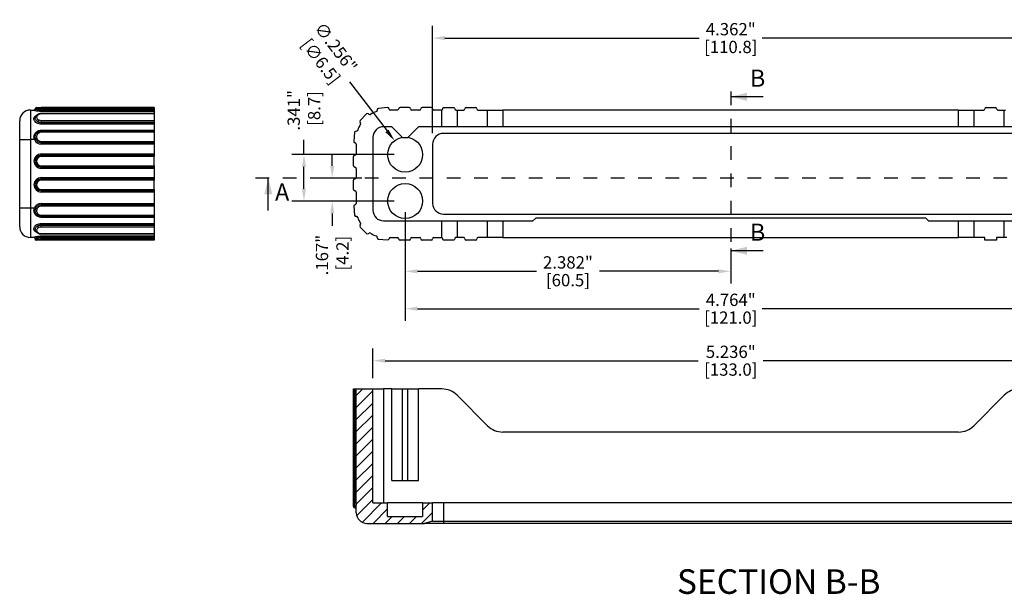
# Model space of a CAD drawing. Extents: x -0.4 to 31.7, y 1.2 to 23.1.
# Drawn here: x 19.6 to 26.8, y 12.9 to 17.1 of the extents above; entities that cross this region are included whole.
import ezdxf

# ---------------------------------------------------------------- set-up
doc = ezdxf.new("R2010")
doc.units = 0
doc.header["$MEASUREMENT"] = 0
doc.header["$PDSIZE"] = -1
doc.linetypes.add('HIDDEN', pattern=[0.075, 0.05, -0.025])
doc.layers.get('0').update_dxf_attribs({"linetype": 'CONTINUOUS'})
doc.layers.get('DEFPOINTS').update_dxf_attribs({"linetype": 'CONTINUOUS'})
doc.layers.add('DIM', color=3, linetype='CONTINUOUS')
doc.layers.add('TEXT', color=3, linetype='CONTINUOUS')
doc.styles.add('ARIAL', font='ARIALN.TTF')
doc.styles.add('SLDTEXTSTYLE0', font='TXT', dxfattribs={"width": 0.75})
doc.dimstyles.get("Standard").update_dxf_attribs({"dimtxt": 0.18, "dimasz": 0.18, "dimexe": 0.18, "dimexo": 0.0625, "dimgap": 0.09, "dimtad": 0, "dimtih": 1, "dimtoh": 1, "dimdec": 4, "dimzin": 0, "dimtxsty": 'STANDARD', "dimcen": 0.09, "dimazin": 3, "dimtfac": 1, "dimtdec": 4, "dimtofl": 0, "dimtmove": 0, "dimatfit": 3, "dimtolj": 1, "dimtzin": 0})

# ---------------------------------------------------------------- blocks, each defined once
blk = doc.blocks.new('*D67')
at = {"layer": 'DEFPOINTS', "color": 0}
for p in [(22.194, 15.904), (21.8968, 15.737), (22.4302, 15.737)]:
    blk.add_point(p, dxfattribs=at)
at = {"layer": 'DIM', "color": 0}
for p, q in [((21.8968, 15.994), (21.8968, 16.084)), ((22.114, 15.904), (21.8074, 15.904)), ((22.3502, 15.737), (21.8074, 15.737)), ((21.8968, 15.647), (21.8968, 15.557))]:
    blk.add_line(p, q, dxfattribs=at)
for points in [[(21.8818, 15.994), (21.9118, 15.994), (21.8968, 15.904)], [(21.8818, 15.647), (21.9118, 15.647), (21.8968, 15.737)]]:
    blk.add_solid(points, dxfattribs=at)
at = {"layer": 'DIM', "color": 0, "insert": (21.8968, 15.342), "char_height": 0.09, "attachment_point": 5, "rotation": 90}
blk.add_mtext('\\A1;.167"\\P [4.2]', dxfattribs=at)
blk = doc.blocks.new('*D68')
at = {"layer": 'DEFPOINTS', "color": 0}
for p in [(22.4302, 16.0775), (21.6899, 15.737), (22.4302, 15.737)]:
    blk.add_point(p, dxfattribs=at)
at = {"layer": 'DIM', "color": 0}
for p, q in [((21.6899, 16.0775), (21.6899, 16.1863)), ((22.3502, 16.0775), (21.6005, 16.0775)), ((21.6899, 15.827), (21.6899, 15.9875)), ((22.3502, 15.737), (21.6005, 15.737))]:
    blk.add_line(p, q, dxfattribs=at)
for points in [[(21.6749, 15.9875), (21.7049, 15.9875), (21.6899, 16.0775)], [(21.6749, 15.827), (21.7049, 15.827), (21.6899, 15.737)]]:
    blk.add_solid(points, dxfattribs=at)
at = {"layer": 'DIM', "color": 0, "insert": (21.6899, 16.4013), "char_height": 0.09, "attachment_point": 5, "rotation": 90}
blk.add_mtext('\\A1;.341"\\P [8.7]', dxfattribs=at)
blk = doc.blocks.new('*D69')
at = {"layer": 'DEFPOINTS', "color": 0}
for p in [(22.4302, 15.737), (24.8121, 15.4704), (24.8121, 15.2233)]:
    blk.add_point(p, dxfattribs=at)
at = {"layer": 'DIM', "color": 0}
for p, q in [((22.4302, 15.657), (22.4302, 15.1339)), ((24.8121, 15.3904), (24.8121, 15.1339)), ((22.5202, 15.2233), (23.3911, 15.2233)), ((24.7221, 15.2233), (23.8511, 15.2233))]:
    blk.add_line(p, q, dxfattribs=at)
for points in [[(22.5202, 15.2383), (22.5202, 15.2083), (22.4302, 15.2233)], [(24.7221, 15.2383), (24.7221, 15.2083), (24.8121, 15.2233)]]:
    blk.add_solid(points, dxfattribs=at)
at = {"layer": 'DIM', "color": 0, "char_height": 0.09, "attachment_point": 5}
for s, insert in [('\\A1;2.382"', (23.6211, 15.2883)), ('\\A1;[60.5]', (23.6211, 15.1583))]:
    blk.add_mtext(s, dxfattribs=dict(at, insert=insert))
blk = doc.blocks.new('*D70')
at = {"layer": 'DEFPOINTS', "color": 0}
for p in [(22.4302, 15.737), (27.194, 15.737), (27.194, 14.9493)]:
    blk.add_point(p, dxfattribs=at)
at = {"layer": 'DIM', "color": 0}
for p, q in [((22.4302, 15.657), (22.4302, 14.8599)), ((27.194, 15.657), (27.194, 14.8599)), ((22.5202, 14.9493), (24.5821, 14.9493)), ((27.104, 14.9493), (25.0421, 14.9493))]:
    blk.add_line(p, q, dxfattribs=at)
for points in [[(22.5202, 14.9643), (22.5202, 14.9343), (22.4302, 14.9493)], [(27.104, 14.9643), (27.104, 14.9343), (27.194, 14.9493)]]:
    blk.add_solid(points, dxfattribs=at)
at = {"layer": 'DIM', "color": 0, "char_height": 0.09, "attachment_point": 5}
for s, insert in [('\\A1;4.764"', (24.8121, 15.0143)), ('\\A1;[121.0]', (24.8121, 14.8843))]:
    blk.add_mtext(s, dxfattribs=dict(at, insert=insert))
blk = doc.blocks.new('*D71')
at = {"layer": 'DEFPOINTS', "color": 0}
for p in [(26.9932, 16.9302), (22.631, 16.1535), (26.9932, 16.1535)]:
    blk.add_point(p, dxfattribs=at)
at = {"layer": 'DIM', "color": 0}
for p, q in [((22.631, 16.2335), (22.631, 17.0196)), ((26.9932, 16.2335), (26.9932, 17.0196)), ((22.721, 16.9302), (24.5821, 16.9302)), ((26.9032, 16.9302), (25.0421, 16.9302))]:
    blk.add_line(p, q, dxfattribs=at)
for points in [[(22.721, 16.9452), (22.721, 16.9152), (22.631, 16.9302)], [(26.9032, 16.9452), (26.9032, 16.9152), (26.9932, 16.9302)]]:
    blk.add_solid(points, dxfattribs=at)
at = {"layer": 'DIM', "color": 0, "char_height": 0.09, "attachment_point": 5}
for s, insert in [('\\A1;4.362"', (24.8121, 16.9952)), ('\\A1;[110.8]', (24.8121, 16.8652))]:
    blk.add_mtext(s, dxfattribs=dict(at, insert=insert))
blk = doc.blocks.new('*D73')
at = {"layer": 'DEFPOINTS', "color": 0}
for p in [(27.4302, 14.5689), (22.194, 14.3619), (27.4302, 14.3619)]:
    blk.add_point(p, dxfattribs=at)
at = {"layer": 'DIM', "color": 0}
for p, q in [((22.194, 14.4419), (22.194, 14.6583)), ((27.4302, 14.4419), (27.4302, 14.6583)), ((22.284, 14.5689), (24.5746, 14.5689)), ((27.3402, 14.5689), (25.0496, 14.5689))]:
    blk.add_line(p, q, dxfattribs=at)
for points in [[(22.284, 14.5839), (22.284, 14.5539), (22.194, 14.5689)], [(27.3402, 14.5839), (27.3402, 14.5539), (27.4302, 14.5689)]]:
    blk.add_solid(points, dxfattribs=at)
at = {"layer": 'DIM', "color": 0, "char_height": 0.09, "attachment_point": 5}
for s, insert in [('\\A1;5.236"', (24.8121, 14.6339)), ('\\A1;[133.0]', (24.8121, 14.5039))]:
    blk.add_mtext(s, dxfattribs=dict(at, insert=insert))
blk = doc.blocks.new('*D78')
at = {"layer": 'DEFPOINTS', "color": 0}
for p in [(22.3524, 16.1792), (22.508, 15.9759)]:
    blk.add_point(p, dxfattribs=at)
at = {"layer": 'DIM', "color": 0}
blk.add_line((22.0225, 16.6102), (22.2977, 16.2506), dxfattribs=at)
blk.add_solid([(22.3096, 16.2598), (22.2858, 16.2415), (22.3524, 16.1792)], dxfattribs=at)
at = {"layer": 'DIM', "color": 0, "insert": (21.8645, 16.8167), "char_height": 0.09, "attachment_point": 5, "rotation": 307.42911}
blk.add_mtext('\\A1;∅.256"\\P [∅6.5]', dxfattribs=at)

msp = doc.modelspace()

# ---------------------------------------------------------------- hatches: boundary and pattern name
at = {"linetype": 'CONTINUOUS'}
h = msp.add_hatch(dxfattribs=at)
h.set_pattern_fill('ANSI31', scale=0.5, style=0)
h.set_pattern_definition([(45, (12.4854, 7.02543), (-0.04419417, 0.04419417), [])])
edge = h.paths.add_edge_path(flags=0)
edge.add_line((22.194, 14.3619), (22.0703, 14.3619))
edge.add_line((22.0703, 14.3619), (22.0703, 13.5351))
edge.add_spline(control_points=[(22.0703, 13.5351), (22.0703, 13.5274), (22.0719, 13.5196), (22.0719, 13.5118)], knot_values=[0.003917, 0.003917, 0.003917, 0.003917, 0.004502, 0.004502, 0.004502, 0.004502], weights=[1, 1, 1, 1], degree=3, periodic=0)
edge.add_line((22.0719, 13.5118), (22.0719, 13.4564))
edge.add_arc((22.1507, 13.4564), 0.0787, 180, 270)
edge.add_line((22.1507, 13.3777), (22.5719, 13.3777))
edge.add_line((22.5719, 13.3777), (22.631, 13.3935))
edge.add_line((22.631, 13.3935), (22.631, 13.5273))
edge.add_line((22.631, 13.5273), (22.5581, 13.5273))
edge.add_line((22.5581, 13.5273), (22.5581, 13.4288))
edge.add_line((22.5581, 13.4288), (22.3022, 13.4288))
edge.add_line((22.3022, 13.4288), (22.3022, 13.5273))
edge.add_line((22.3022, 13.5273), (22.194, 13.5273))
edge.add_line((22.194, 13.5273), (22.194, 14.3619))

# ---------------------------------------------------------------- linework, layer by layer
at = {"color": 7, "linetype": 'HIDDEN'}
for p, q in [((24.8121, 16.5399), (24.8121, 15.3341)), ((28.2343, 15.904), (21.3146, 15.904))]:
    msp.add_line(p, q, dxfattribs=at)
at = {"color": 7, "linetype": 'CONTINUOUS'}
for p, q in [((25.0483, 16.5005), (24.8121, 16.5005)), ((19.7343, 16.4232), (19.7678, 16.4232)), ((19.7678, 16.4232), (20.5946, 16.4232)), ((20.5946, 16.4232), (20.5946, 16.4209)), ((22.4597, 16.4232), (22.3928, 16.4232)), ((22.6211, 16.4232), (22.5542, 16.4232)), ((22.7156, 16.4232), (22.7826, 16.4232)), ((22.877, 16.4232), (22.944, 16.4232)), ((26.6802, 16.4232), (26.7471, 16.4232)), ((19.6891, 16.4035), (19.6891, 16.187)), ((19.6891, 16.4035), (19.7185, 16.4035)), ((19.7452, 16.3726), (19.7451, 16.3726)), ((20.5946, 16.4209), (19.7678, 16.4209)), ((20.5946, 16.4209), (19.7678, 16.4209)), ((19.7678, 16.4209), (19.7678, 16.4209)), ((19.7678, 16.4044), (19.7678, 16.415)), ((19.7678, 16.415), (20.5946, 16.415)), ((19.7678, 16.4044), (19.7678, 16.4024)), ((20.5946, 16.4044), (19.7678, 16.4044)), ((19.7678, 16.3922), (19.7678, 16.4024)), ((19.7678, 16.4024), (20.5946, 16.4024)), ((20.5946, 16.3922), (19.7678, 16.3922)), ((20.5946, 16.3775), (19.7678, 16.3775)), ((20.5946, 16.3746), (19.7678, 16.3746)), ((20.5946, 16.4209), (20.5946, 16.415)), ((20.5946, 16.4209), (20.5946, 16.4209)), ((20.5946, 16.415), (20.5946, 16.4044)), ((20.5946, 16.4044), (20.5946, 16.4024)), ((20.5946, 16.4024), (20.5946, 16.3922)), ((20.5946, 16.3922), (20.5946, 16.3775)), ((20.5946, 16.3775), (20.5946, 16.3746)), ((20.5946, 16.3746), (20.5946, 16.3273)), ((22.1482, 16.3746), (22.1009, 16.3273)), ((22.1635, 16.3732), (22.1621, 16.3746)), ((22.226, 16.4044), (22.2261, 16.4024)), ((22.3016, 16.4209), (22.2349, 16.415)), ((22.3731, 16.4035), (22.322, 16.4035)), ((22.5345, 16.4035), (22.4794, 16.4035)), ((22.6959, 16.4035), (22.6408, 16.4035)), ((22.6996, 16.2815), (22.6996, 16.4042)), ((22.8022, 16.4035), (22.811, 16.4035)), ((22.811, 16.4035), (22.811, 16.2815)), ((22.811, 16.4035), (22.8574, 16.4035)), ((22.9637, 16.4035), (23.0337, 16.4035)), ((23.0337, 16.2815), (23.0337, 16.4035)), ((23.0337, 16.4035), (23.145, 16.4035)), ((23.145, 16.4035), (23.145, 16.2815)), ((26.4791, 16.4035), (23.145, 16.4035)), ((26.4791, 16.2815), (26.4791, 16.4035)), ((26.4791, 16.4035), (26.5905, 16.4035)), ((26.5905, 16.4035), (26.5905, 16.2815)), ((26.5905, 16.4035), (26.6605, 16.4035)), ((26.7668, 16.4035), (26.8132, 16.4035)), ((26.8132, 16.2815), (26.8132, 16.4035)), ((26.8132, 16.4035), (26.8219, 16.4035)), ((19.6103, 16.187), (19.6103, 16.3248)), ((19.7678, 16.3273), (20.5946, 16.3273)), ((19.7678, 16.3273), (19.7678, 16.3133)), ((20.5946, 16.3133), (19.7678, 16.3133)), ((19.7678, 16.3133), (19.7678, 16.312)), ((19.7678, 16.2999), (19.7678, 16.312)), ((19.7678, 16.312), (20.5946, 16.312)), ((20.5946, 16.2999), (19.7678, 16.2999)), ((20.5946, 16.3273), (20.5946, 16.3133)), ((20.5946, 16.3133), (20.5946, 16.312)), ((20.5946, 16.312), (20.5946, 16.2999)), ((20.5946, 16.2999), (20.5946, 16.256)), ((22.1009, 16.3133), (22.1022, 16.312)), ((22.3318, 16.2815), (22.2727, 16.2815)), ((22.3318, 16.2815), (22.4105, 16.2027)), ((22.4499, 16.2027), (22.5286, 16.2815)), ((22.6996, 16.2815), (22.5286, 16.2815)), ((22.811, 16.2815), (22.6996, 16.2815)), ((23.0337, 16.2815), (22.811, 16.2815)), ((23.145, 16.2815), (23.0337, 16.2815)), ((26.4791, 16.2815), (23.145, 16.2815)), ((26.5905, 16.2815), (26.4791, 16.2815)), ((26.8132, 16.2815), (26.5905, 16.2815)), ((26.9246, 16.2815), (26.8132, 16.2815)), ((19.7678, 16.256), (20.5946, 16.256)), ((20.5946, 16.2495), (19.7678, 16.2495)), ((20.5946, 16.2405), (19.7678, 16.2405)), ((20.5946, 16.256), (20.5946, 16.2495)), ((20.5946, 16.2495), (20.5946, 16.2405)), ((20.5946, 16.2405), (20.5946, 16.1738)), ((22.0604, 16.2405), (22.0546, 16.1738)), ((22.073, 16.2493), (22.0711, 16.2495)), ((26.9144, 16.2323), (22.7097, 16.2323)), ((19.6103, 15.687), (19.6103, 16.187)), ((19.6103, 16.187), (19.6891, 16.187)), ((19.6891, 16.187), (19.6891, 15.687)), ((19.7185, 16.187), (19.6891, 16.187)), ((19.7274, 16.1905), (19.7185, 16.187)), ((19.7678, 16.1738), (19.7678, 16.1632)), ((19.7678, 16.1738), (20.5946, 16.1738)), ((20.5946, 16.1632), (19.7678, 16.1632)), ((19.7678, 16.1632), (19.7678, 16.1534)), ((20.5946, 16.1534), (19.7678, 16.1534)), ((20.5946, 16.1738), (20.5946, 16.1632)), ((20.5946, 16.1632), (20.5946, 16.1534)), ((20.5946, 16.1534), (20.5946, 16.0826)), ((22.0719, 16.1534), (22.0719, 16.0826)), ((22.194, 16.2027), (22.194, 15.6712)), ((22.4105, 16.2027), (22.4499, 16.2027)), ((22.631, 16.1535), (22.631, 15.7204)), ((19.7678, 16.0728), (19.7678, 16.0826)), ((19.7678, 16.0826), (20.5946, 16.0826)), ((19.7678, 16.063), (19.7678, 16.0728)), ((20.5946, 16.0728), (19.7678, 16.0728)), ((20.5946, 16.063), (19.7678, 16.063)), ((20.5946, 16.0826), (20.5946, 16.0728)), ((20.5946, 16.0728), (20.5946, 16.063)), ((20.5946, 15.996), (20.5946, 16.063)), ((22.0522, 15.996), (22.0522, 16.063)), ((19.7678, 15.9862), (19.7678, 15.996)), ((19.7678, 15.996), (20.5946, 15.996)), ((20.5946, 15.996), (20.5946, 15.9862)), ((19.7678, 15.9862), (20.5946, 15.9862)), ((19.7678, 15.9763), (19.7678, 15.9862)), ((20.5946, 15.9763), (19.7678, 15.9763)), ((20.5946, 15.9862), (20.5946, 15.9763)), ((20.5946, 15.9763), (20.5946, 15.9094)), ((22.0719, 15.9763), (22.0719, 15.9094)), ((19.7678, 15.8996), (19.7678, 15.9094)), ((19.7678, 15.9094), (20.5946, 15.9094)), ((19.7678, 15.8897), (19.7678, 15.8996)), ((20.5946, 15.8996), (19.7678, 15.8996)), ((20.5946, 15.8897), (19.7678, 15.8897)), ((20.5946, 15.9094), (20.5946, 15.8996)), ((20.5946, 15.8996), (20.5946, 15.8897)), ((20.5946, 15.8228), (20.5946, 15.8897)), ((21.4292, 15.6678), (21.4292, 15.904)), ((22.0522, 15.8228), (22.0522, 15.8897)), ((19.7678, 15.8228), (19.7678, 15.813)), ((19.7678, 15.8228), (20.5946, 15.8228)), ((19.7678, 15.813), (20.5946, 15.813)), ((19.7678, 15.813), (19.7678, 15.8031)), ((20.5946, 15.8031), (19.7678, 15.8031)), ((20.5946, 15.8228), (20.5946, 15.813)), ((20.5946, 15.813), (20.5946, 15.8031)), ((20.5946, 15.8031), (20.5946, 15.7205)), ((22.0719, 15.8031), (22.0719, 15.7205)), ((19.7678, 15.7205), (19.7678, 15.7107)), ((19.7678, 15.7205), (20.5946, 15.7205)), ((19.7678, 15.7107), (19.7678, 15.7001)), ((19.7678, 15.7107), (20.5946, 15.7107)), ((20.5946, 15.7205), (20.5946, 15.7107)), ((20.5946, 15.7107), (20.5946, 15.7001)), ((19.6103, 15.687), (19.6891, 15.687)), ((19.6103, 15.5492), (19.6103, 15.687)), ((19.6891, 15.687), (19.7185, 15.687)), ((19.6891, 15.687), (19.6891, 15.4704)), ((19.7185, 15.687), (19.7274, 15.6834)), ((20.5946, 15.7001), (19.7678, 15.7001)), ((19.7678, 15.6334), (20.5946, 15.6334)), ((20.5946, 15.7001), (20.5946, 15.6334)), ((20.5946, 15.6334), (20.5946, 15.6244)), ((22.0546, 15.7001), (22.0604, 15.6334)), ((22.7097, 15.6417), (26.9144, 15.6417)), ((19.7678, 15.6244), (20.5946, 15.6244)), ((20.5946, 15.618), (19.7678, 15.618)), ((19.7678, 15.5741), (20.5946, 15.5741)), ((19.7678, 15.5741), (19.7678, 15.562)), ((19.7678, 15.562), (19.7678, 15.5606)), ((20.5946, 15.562), (19.7678, 15.562)), ((19.7678, 15.5467), (19.7678, 15.5606)), ((19.7678, 15.5606), (20.5946, 15.5606)), ((20.5946, 15.6244), (20.5946, 15.618)), ((20.5946, 15.618), (20.5946, 15.5741)), ((20.5946, 15.5741), (20.5946, 15.562)), ((20.5946, 15.562), (20.5946, 15.5606)), ((20.5946, 15.5606), (20.5946, 15.5467)), ((22.0711, 15.6245), (22.073, 15.6247)), ((22.1022, 15.562), (22.1009, 15.5606)), ((22.2727, 15.5925), (22.6996, 15.5925)), ((22.6996, 15.4697), (22.6996, 15.5925)), ((22.6996, 15.5925), (22.811, 15.5925)), ((22.811, 15.5925), (22.811, 15.4704)), ((22.811, 15.5925), (23.0337, 15.5925)), ((23.0337, 15.4704), (23.0337, 15.5925)), ((23.0337, 15.5925), (23.145, 15.5925)), ((23.145, 15.5925), (23.145, 15.4704)), ((23.145, 15.5925), (23.3652, 15.5925)), ((23.3849, 15.6122), (23.3652, 15.5925)), ((26.2392, 15.6122), (23.3849, 15.6122)), ((26.2589, 15.5925), (26.2392, 15.6122)), ((26.2589, 15.5925), (26.4791, 15.5925)), ((26.4791, 15.4704), (26.4791, 15.5925)), ((26.4791, 15.5925), (26.5905, 15.5925)), ((26.5905, 15.5925), (26.5905, 15.4704)), ((26.5905, 15.5925), (26.8132, 15.5925)), ((26.8132, 15.4704), (26.8132, 15.5925)), ((26.8132, 15.5925), (26.9246, 15.5925)), ((19.7452, 15.5013), (19.7451, 15.5014)), ((20.5946, 15.5467), (19.7678, 15.5467)), ((19.7678, 15.4994), (20.5946, 15.4994)), ((19.7678, 15.4965), (20.5946, 15.4965)), ((20.5946, 15.5467), (20.5946, 15.4994)), ((20.5946, 15.4994), (20.5946, 15.4965)), ((20.5946, 15.4965), (20.5946, 15.4817)), ((22.1009, 15.5467), (22.1482, 15.4994)), ((22.1621, 15.4994), (22.1635, 15.5008)), ((19.7185, 15.4704), (19.6891, 15.4704)), ((19.7245, 15.4606), (19.7245, 15.4508)), ((19.7343, 15.4508), (19.7245, 15.4508)), ((19.7678, 15.4508), (19.7343, 15.4508)), ((19.7678, 15.4817), (20.5946, 15.4817)), ((19.7678, 15.4715), (19.7678, 15.4817)), ((20.5946, 15.4715), (19.7678, 15.4715)), ((19.7678, 15.4715), (19.7678, 15.4696)), ((19.7678, 15.4589), (19.7678, 15.4696)), ((19.7678, 15.4696), (20.5946, 15.4696)), ((20.5946, 15.4589), (19.7678, 15.4589)), ((19.7678, 15.4531), (20.5946, 15.4531)), ((19.7678, 15.4531), (20.5946, 15.4531)), ((19.7678, 15.4531), (19.7678, 15.4531)), ((20.5946, 15.4508), (19.7678, 15.4508)), ((20.5946, 15.4817), (20.5946, 15.4715)), ((20.5946, 15.4715), (20.5946, 15.4696)), ((20.5946, 15.4696), (20.5946, 15.4589)), ((20.5946, 15.4589), (20.5946, 15.4531)), ((20.5946, 15.4531), (20.5946, 15.4531)), ((20.5946, 15.4531), (20.5946, 15.4508)), ((22.2261, 15.4715), (22.226, 15.4696)), ((22.2349, 15.4589), (22.3016, 15.4531)), ((22.322, 15.4704), (22.3731, 15.4704)), ((22.4597, 15.4508), (22.3928, 15.4508)), ((22.4794, 15.4704), (22.5345, 15.4704)), ((22.6211, 15.4508), (22.5542, 15.4508)), ((22.6408, 15.4704), (22.6959, 15.4704)), ((22.7826, 15.4508), (22.7156, 15.4508)), ((22.811, 15.4704), (22.8022, 15.4704)), ((22.8574, 15.4704), (22.811, 15.4704)), ((22.944, 15.4508), (22.877, 15.4508)), ((23.0337, 15.4704), (22.9637, 15.4704)), ((23.145, 15.4704), (23.0337, 15.4704)), ((23.145, 15.4704), (26.4791, 15.4704)), ((26.5905, 15.4704), (26.4791, 15.4704)), ((26.6704, 15.4704), (26.5905, 15.4704)), ((26.6704, 15.4508), (26.6704, 15.4704)), ((26.757, 15.4508), (26.6704, 15.4508)), ((26.757, 15.4704), (26.757, 15.4508)), ((26.8132, 15.4704), (26.757, 15.4704)), ((26.8318, 15.4704), (26.8132, 15.4704)), ((25.0483, 15.3734), (24.8121, 15.3734)), ((22.0522, 13.5351), (22.0522, 14.3619)), ((22.0522, 14.3619), (22.0621, 14.3619)), ((22.0621, 13.5351), (22.0621, 14.3619)), ((22.0621, 14.3619), (22.0703, 14.3619)), ((22.0703, 14.3619), (22.0703, 13.5351)), ((22.0703, 14.3619), (22.194, 14.3619)), ((22.194, 13.5273), (22.194, 14.3619)), ((22.194, 14.3619), (22.2727, 14.3619)), ((22.2727, 14.3619), (22.2727, 13.5273)), ((22.3318, 14.3619), (22.2727, 14.3619)), ((22.3318, 13.6926), (22.3318, 14.3619)), ((22.3318, 14.3619), (22.4105, 14.3619)), ((22.4105, 13.6926), (22.4105, 14.3619)), ((22.4105, 14.3619), (22.4499, 14.3619)), ((22.4499, 13.6926), (22.4499, 14.3619)), ((22.4499, 14.3619), (22.5286, 14.3619)), ((22.5286, 13.6926), (22.5286, 14.3619)), ((22.6996, 14.3619), (22.5286, 14.3619)), ((23.0337, 14.0931), (22.811, 14.3158)), ((26.8132, 14.3158), (26.5905, 14.0931)), ((26.4791, 14.0469), (23.145, 14.0469)), ((22.3318, 13.6926), (22.4105, 13.6926)), ((22.4105, 13.6926), (22.4499, 13.6926)), ((22.4499, 13.6926), (22.5286, 13.6926)), ((22.0522, 13.5017), (22.0522, 13.5351)), ((22.0621, 13.5351), (22.0522, 13.5351)), ((22.0719, 13.4564), (22.0719, 13.5118)), ((22.194, 13.5273), (22.3022, 13.5273)), ((22.3022, 13.4288), (22.3022, 13.5273)), ((22.5581, 13.5273), (22.3022, 13.5273)), ((22.5581, 13.5273), (22.5581, 13.4288)), ((22.5581, 13.5273), (22.631, 13.5273)), ((22.631, 13.3935), (22.631, 13.5273)), ((22.7097, 13.5273), (22.631, 13.5273)), ((22.7097, 13.5273), (22.7097, 13.3935)), ((26.9144, 13.5273), (22.7097, 13.5273)), ((22.3022, 13.4288), (22.5581, 13.4288)), ((22.1507, 13.3777), (22.5719, 13.3777)), ((22.631, 13.3935), (22.5719, 13.3777)), ((22.7097, 13.3777), (22.5719, 13.3777)), ((22.631, 13.3935), (22.7097, 13.3935)), ((22.7097, 13.3935), (22.7097, 13.3777)), ((22.7097, 13.3935), (26.9144, 13.3935)), ((26.9144, 13.3777), (22.7097, 13.3777))]:
    msp.add_line(p, q, dxfattribs=at)
at = {"color": 8, "linetype": 'CONTINUOUS'}
for p, q in [((19.7678, 16.4209), (19.7678, 16.4232)), ((19.7678, 16.3746), (19.7678, 16.3775)), ((19.7678, 16.2495), (19.7678, 16.256)), ((19.7678, 16.2405), (19.7678, 16.2495)), ((19.7678, 15.6244), (19.7678, 15.6334)), ((19.7678, 15.618), (19.7678, 15.6244)), ((19.7678, 15.4994), (19.7678, 15.4965)), ((19.7678, 15.4508), (19.7678, 15.4531)), ((22.0621, 13.4918), (22.0621, 13.5351)), ((22.0703, 13.5351), (22.0621, 13.5351))]:
    msp.add_line(p, q, dxfattribs=at)
at = {"color": 8, "linetype": 'CONTINUOUS', "flags": 128}
for points in [[(19.7493, 16.3706), (19.7483, 16.3716), (19.7472, 16.3723), (19.7463, 16.3727), (19.7455, 16.3727), (19.7452, 16.3726)], [(19.7493, 15.5033), (19.7483, 15.5023), (19.7472, 15.5016), (19.7463, 15.5013), (19.7455, 15.5013), (19.7452, 15.5013)]]:
    msp.add_lwpolyline(points, dxfattribs=at)
at = {"color": 7, "linetype": 'CONTINUOUS', "flags": 128}
msp.add_lwpolyline([(19.7177, 15.4705), (19.7176, 15.4705), (19.7187, 15.4701), (19.7205, 15.4692), (19.7227, 15.467), (19.7243, 15.4636), (19.7243, 15.4636), (19.7243, 15.4636)], dxfattribs=at)
for centre in [(22.4302, 16.0775), (22.4302, 15.737)]:
    msp.add_circle(centre, 0.128)
at = {"color": 7, "linetype": 'CONTINUOUS'}
for centre, radius, start, end in [((19.7343, 16.4134), 0.00984, 90, 180), ((22.3928, 16.4134), 0.00984, 90, 180), ((22.4597, 16.4134), 0.00984, 0, 90), ((22.5542, 16.4134), 0.00984, 90, 180), ((22.6211, 16.4134), 0.00984, 0, 90), ((22.877, 16.4134), 0.00984, 90, 180), ((22.944, 16.4134), 0.00984, 0, 90), ((26.6802, 16.4134), 0.00984, 90, 180), ((26.7471, 16.4134), 0.00984, 0, 90), ((19.6891, 16.3248), 0.0787, 90, 180), ((19.7147, 16.4134), 0.00984, 270, 0), ((19.7537, 16.4065), 0.00999, 116.318, 188.98536), ((19.767, 16.8295), 0.4251, 266.88045, 270.10875), ((19.7672, 16.7435), 0.3285, 266.88045, 270.10875), ((19.7675, 16.3307), 0.0439, 89.58986, 114.48236), ((22.1551, 16.3676), 0.00984, 45, 135), ((22.1704, 16.3802), 0.00984, 225, 301.42119), ((22.2885, 16.187), 0.2165, 108.57881, 121.42119), ((22.2163, 16.4016), 0.00984, 288.57881, 5), ((22.2358, 16.4052), 0.00984, 95, 185), ((22.3025, 16.4111), 0.00984, 6.71649, 95), ((22.322, 16.4134), 0.00984, 186.71649, 270), ((22.3731, 16.4134), 0.00984, 270, 0), ((22.4794, 16.4134), 0.00984, 180, 270), ((22.5345, 16.4134), 0.00984, 270, 0), ((22.6408, 16.4134), 0.00984, 180, 270), ((22.6959, 16.4134), 0.00984, 270, 291.87501), ((22.8574, 16.4134), 0.00984, 270, 0), ((22.9637, 16.4134), 0.00984, 180, 270), ((26.6605, 16.4134), 0.00984, 270, 0), ((26.7668, 16.4134), 0.00984, 180, 270), ((19.7651, 16.3169), 0.0213, 137.91301, 175.89722), ((19.7674, 16.3701), 0.0568, 245.51764, 270.41014), ((19.7675, 16.3711), 0.0439, 245.51764, 270.41014), ((22.2885, 16.187), 0.2165, 148.57881, 161.42119), ((22.1078, 16.3203), 0.00984, 135, 225), ((22.0953, 16.305), 0.00984, 328.57881, 45), ((22.2727, 16.2027), 0.0787, 90, 180), ((19.7678, 16.206), 0.0434, 89.99185, 123.44707), ((19.7159, 16.2158), 0.0385, 29.85002, 43.45057), ((19.7678, 16.207), 0.0336, 89.99185, 123.44707), ((22.0702, 16.2397), 0.00984, 85, 175), ((22.0739, 16.2591), 0.00984, 265, 341.42119), ((22.7097, 16.1535), 0.0787, 90, 180), ((19.7534, 16.1492), 0.0489, 110.44556, 122.15477), ((22.0644, 16.173), 0.00984, 175, 263.28351), ((22.0621, 16.1534), 0.00984, 0, 83.28351), ((19.7678, 16.0295), 0.0531, 90, 270), ((19.7678, 16.0295), 0.0433, 90, 270), ((19.7678, 16.0295), 0.0335, 90, 270), ((22.0621, 16.063), 0.00984, 90, 180), ((22.0621, 16.0826), 0.00984, 270, 0), ((22.0621, 15.996), 0.00984, 180, 270), ((22.0621, 15.9763), 0.00984, 0, 90), ((19.7678, 15.8563), 0.0531, 90, 270), ((19.7678, 15.8563), 0.0433, 90, 270), ((19.7678, 15.8563), 0.0335, 90, 270), ((22.0621, 15.8897), 0.00984, 90, 180), ((22.0621, 15.9094), 0.00984, 270, 0), ((22.0621, 15.8228), 0.00984, 180, 270), ((22.0621, 15.8031), 0.00984, 0, 90), ((22.0644, 15.701), 0.00984, 96.71649, 185), ((22.0621, 15.7205), 0.00984, 276.71649, 0), ((22.7097, 15.7204), 0.0787, 180, 270), ((19.7534, 15.7248), 0.0489, 237.84523, 249.55444), ((19.7159, 15.6581), 0.0385, 316.54943, 330.14998), ((19.7678, 15.6679), 0.0434, 236.55293, 270.00815), ((19.7678, 15.667), 0.0336, 236.55293, 270.00815), ((22.0702, 15.6343), 0.00984, 185, 275), ((22.2727, 15.6712), 0.0787, 180, 270), ((19.7674, 15.5038), 0.0568, 89.58986, 114.48236), ((22.0739, 15.6149), 0.00984, 18.57881, 95), ((22.2885, 15.687), 0.2165, 198.57881, 211.42119), ((22.1078, 15.5537), 0.00984, 135, 225), ((22.0953, 15.569), 0.00984, 315, 31.42119), ((19.6891, 15.5492), 0.0787, 180, 270), ((19.7651, 15.557), 0.0213, 184.10278, 222.08699), ((19.7675, 15.5028), 0.0439, 89.58986, 114.48236), ((19.7675, 15.5433), 0.0439, 245.51764, 270.41014), ((22.1551, 15.5063), 0.00984, 225, 315), ((22.1704, 15.4938), 0.00984, 58.57881, 135), ((22.2885, 15.687), 0.2165, 238.57881, 251.42119), ((19.7147, 15.4606), 0.00984, 0, 90), ((19.7343, 15.4606), 0.00984, 180, 270), ((19.7537, 15.4674), 0.00999, 171.01464, 243.682), ((19.767, 15.0445), 0.4251, 89.89125, 93.11955), ((19.7672, 15.1304), 0.3285, 89.89125, 93.11955), ((22.2163, 15.4724), 0.00984, 355, 71.42119), ((22.2358, 15.4687), 0.00984, 175, 265), ((22.3025, 15.4629), 0.00984, 265, 353.28351), ((22.322, 15.4606), 0.00984, 90, 173.28351), ((22.3731, 15.4606), 0.00984, 0, 90), ((22.3928, 15.4606), 0.00984, 180, 270), ((22.4597, 15.4606), 0.00984, 270, 0), ((22.4794, 15.4606), 0.00984, 90, 180), ((22.5345, 15.4606), 0.00984, 0, 90), ((22.5542, 15.4606), 0.00984, 180, 270), ((22.6211, 15.4606), 0.00984, 270, 0), ((22.6408, 15.4606), 0.00984, 90, 180), ((22.6959, 15.4606), 0.00984, 68.12499, 90), ((22.8574, 15.4606), 0.00984, 0, 90), ((22.877, 15.4606), 0.00984, 180, 270), ((22.944, 15.4606), 0.00984, 270, 0), ((22.9637, 15.4606), 0.00984, 90, 180), ((22.6996, 14.2044), 0.1575, 45, 90), ((26.9246, 14.2044), 0.1575, 90, 135), ((23.145, 14.2044), 0.1575, 225, 270), ((26.4791, 14.2044), 0.1575, 270, 315), ((22.0621, 13.5017), 0.00984, 180, 270), ((22.0621, 13.482), 0.00984, 0, 90), ((22.1507, 13.4564), 0.0787, 180, 270)]:
    msp.add_arc(centre, radius, start, end, dxfattribs=at)
for centre, major_axis, start_param, end_param in [((19.7678, 16.2068), (0, 0.0534), 1.951118, 3.141593), ((19.7678, 15.6672), (0, -0.0534), 3.141593, 4.332068)]:
    msp.add_ellipse(centre, major_axis=major_axis, ratio=0.996195, start_param=start_param, end_param=end_param, dxfattribs=at)
for points, knots in [([(22.7058, 16.4134), (22.7058, 16.416), (22.7069, 16.4185), (22.7105, 16.4221), (22.713, 16.4232), (22.7156, 16.4232)], [0, 0, 0, 0, 0.5, 0.5, 1, 1, 1, 1]), ([(22.7826, 16.4232), (22.785, 16.4232), (22.7873, 16.4223), (22.7911, 16.4189), (22.7924, 16.4162), (22.7924, 16.4134)], [0, 0, 0, 0, 0.5, 0.5, 1, 1, 1, 1]), ([(19.7678, 16.3922), (19.7593, 16.3922), (19.7509, 16.3929), (19.7396, 16.3946), (19.736, 16.3952), (19.7296, 16.3967), (19.7268, 16.3974), (19.7218, 16.3989), (19.7197, 16.3997), (19.7166, 16.401), (19.7155, 16.4016), (19.7145, 16.4026), (19.7145, 16.4029), (19.7157, 16.4034), (19.7168, 16.4035), (19.7185, 16.4035)], [0, 0, 0, 0, 0.25, 0.25, 0.375, 0.375, 0.5, 0.5, 0.625, 0.625, 0.75, 0.75, 0.875, 0.875, 1, 1, 1, 1]), ([(19.7242, 16.4104), (19.7242, 16.4102), (19.7241, 16.4088), (19.7226, 16.4066), (19.7205, 16.4046), (19.7187, 16.4038), (19.7177, 16.4035), (19.7173, 16.4035), (19.7175, 16.4035), (19.7175, 16.4035)], [0, 0, 0, 0, 0.034303, 0.281627, 0.476173, 0.642092, 0.79824, 0.987126, 1, 1, 1, 1]), ([(19.7335, 16.4186), (19.7329, 16.4184), (19.7313, 16.4181), (19.7286, 16.4169), (19.7258, 16.4142), (19.7244, 16.4118), (19.7243, 16.4105), (19.7243, 16.4104)], [0, 0, 0, 0, 0.233536, 0.533529, 0.760088, 0.977326, 1, 1, 1, 1]), ([(19.7454, 16.3723), (19.7423, 16.3707), (19.7352, 16.3672), (19.7282, 16.3598), (19.7264, 16.3538), (19.7257, 16.3515)], [0, 0, 0, 0, 0.336314, 0.754256, 1, 1, 1, 1]), ([(19.7363, 16.419), (19.7334, 16.4184), (19.7331, 16.4177), (19.738, 16.4164), (19.7429, 16.4159), (19.7493, 16.4155)], [0, 0, 0, 0, 0.5, 0.5, 1, 1, 1, 1]), ([(19.7493, 16.3706), (19.7447, 16.3685), (19.7408, 16.3655), (19.7354, 16.3587), (19.7339, 16.3548), (19.7339, 16.343), (19.74, 16.3356), (19.7493, 16.3312)], [0, 0, 0, 0, 0.25, 0.25, 0.5, 0.5, 1, 1, 1, 1]), ([(19.7678, 16.4209), (19.7611, 16.4209), (19.7544, 16.4207), (19.7433, 16.42), (19.7389, 16.4196), (19.7363, 16.419)], [0, 0, 0, 0, 0.5, 0.5, 1, 1, 1, 1]), ([(19.7678, 16.3775), (19.7651, 16.3774), (19.7571, 16.3771), (19.7499, 16.3744), (19.7451, 16.3726)], [0, 0, 0, 0, 0.343513, 1, 1, 1, 1]), ([(22.7924, 16.4134), (22.7924, 16.4104), (22.7938, 16.4076), (22.7977, 16.4043), (22.8, 16.4035), (22.8022, 16.4035)], [0, 0, 0, 0, 0.5, 0.5, 1, 1, 1, 1]), ([(19.7185, 16.187), (19.7152, 16.1949), (19.714, 16.2035), (19.7155, 16.2159), (19.7166, 16.22), (19.7197, 16.2277), (19.7218, 16.2314), (19.7268, 16.2381), (19.7296, 16.2411), (19.7361, 16.2463), (19.7396, 16.2486), (19.7471, 16.2522), (19.7512, 16.2536), (19.7594, 16.2555), (19.7636, 16.256), (19.7678, 16.256)], [0, 0, 0, 0, 0.25, 0.25, 0.375, 0.375, 0.5, 0.5, 0.625, 0.625, 0.75, 0.75, 0.875, 0.875, 1, 1, 1, 1]), ([(19.7274, 16.1905), (19.7237, 16.1998), (19.7233, 16.2101), (19.7293, 16.2288), (19.7356, 16.2369), (19.7439, 16.2423)], [0, 0, 0, 0, 0.5, 0.5, 1, 1, 1, 1]), ([(19.7493, 16.235), (19.7429, 16.2307), (19.738, 16.2245), (19.7331, 16.21), (19.7334, 16.202), (19.7363, 16.195)], [0, 0, 0, 0, 0.5, 0.5, 1, 1, 1, 1]), ([(19.7678, 16.1632), (19.7591, 16.1632), (19.7506, 16.1658), (19.7363, 16.1755), (19.7307, 16.1825), (19.7274, 16.1905)], [0, 0, 0, 0, 0.5, 0.5, 1, 1, 1, 1]), ([(19.7363, 16.195), (19.7389, 16.1887), (19.7433, 16.1834), (19.7545, 16.1759), (19.7611, 16.1738), (19.7678, 16.1738)], [0, 0, 0, 0, 0.5, 0.5, 1, 1, 1, 1]), ([(19.7274, 15.6834), (19.7307, 15.6915), (19.7363, 15.6984), (19.7506, 15.7081), (19.7591, 15.7107), (19.7678, 15.7107)], [0, 0, 0, 0, 0.5, 0.5, 1, 1, 1, 1]), ([(19.7678, 15.618), (19.7593, 15.618), (19.7509, 15.6199), (19.7396, 15.6254), (19.736, 15.6276), (19.7296, 15.6329), (19.7268, 15.6359), (19.7218, 15.6426), (19.7197, 15.6462), (19.7166, 15.654), (19.7155, 15.6581), (19.7145, 15.6664), (19.7145, 15.6706), (19.7157, 15.679), (19.7168, 15.683), (19.7185, 15.687)], [0, 0, 0, 0, 0.25, 0.25, 0.375, 0.375, 0.5, 0.5, 0.625, 0.625, 0.75, 0.75, 0.875, 0.875, 1, 1, 1, 1]), ([(19.7439, 15.6317), (19.7356, 15.6371), (19.7293, 15.6452), (19.7233, 15.6639), (19.7237, 15.6742), (19.7274, 15.6834)], [0, 0, 0, 0, 0.5, 0.5, 1, 1, 1, 1]), ([(19.7363, 15.679), (19.7334, 15.6719), (19.7331, 15.6639), (19.738, 15.6495), (19.7429, 15.6432), (19.7493, 15.639)], [0, 0, 0, 0, 0.5, 0.5, 1, 1, 1, 1]), ([(19.7678, 15.7001), (19.7611, 15.7001), (19.7544, 15.6981), (19.7433, 15.6906), (19.7389, 15.6852), (19.7363, 15.679)], [0, 0, 0, 0, 0.5, 0.5, 1, 1, 1, 1]), ([(19.7252, 15.5231), (19.7252, 15.5227), (19.7255, 15.5186), (19.7308, 15.5118), (19.7376, 15.5048), (19.7436, 15.5025), (19.7455, 15.5018)], [0, 0, 0, 0, 0.041578, 0.421695, 0.816074, 1, 1, 1, 1]), ([(19.7493, 15.5428), (19.7447, 15.5406), (19.7408, 15.5376), (19.7354, 15.5309), (19.7339, 15.527), (19.7339, 15.5151), (19.74, 15.5077), (19.7493, 15.5033)], [0, 0, 0, 0, 0.25, 0.25, 0.5, 0.5, 1, 1, 1, 1]), ([(19.7451, 15.5014), (19.7476, 15.5003), (19.7546, 15.4974), (19.7626, 15.4969), (19.7678, 15.4965)], [0, 0, 0, 0, 0.347515, 1, 1, 1, 1]), ([(19.7185, 15.4704), (19.7152, 15.4704), (19.714, 15.4709), (19.7155, 15.4723), (19.7166, 15.4729), (19.7197, 15.4743), (19.7218, 15.475), (19.7268, 15.4765), (19.7296, 15.4773), (19.7361, 15.4787), (19.7396, 15.4794), (19.7471, 15.4805), (19.7512, 15.481), (19.7594, 15.4816), (19.7636, 15.4817), (19.7678, 15.4817)], [0, 0, 0, 0, 0.25, 0.25, 0.375, 0.375, 0.5, 0.5, 0.625, 0.625, 0.75, 0.75, 0.875, 0.875, 1, 1, 1, 1]), ([(19.7245, 15.4636), (19.7245, 15.4631), (19.7247, 15.4616), (19.7261, 15.4595), (19.728, 15.4576), (19.73, 15.4565), (19.7321, 15.4556), (19.7338, 15.4552), (19.7354, 15.4549), (19.7358, 15.4549)], [0, 0, 0, 0, 0.070325, 0.22061, 0.354072, 0.482707, 0.630288, 0.888431, 1, 1, 1, 1]), ([(19.7493, 15.4584), (19.7429, 15.4581), (19.738, 15.4575), (19.7331, 15.4563), (19.7334, 15.4556), (19.7363, 15.4549)], [0, 0, 0, 0, 0.5, 0.5, 1, 1, 1, 1]), ([(19.7363, 15.4549), (19.7389, 15.4544), (19.7433, 15.4539), (19.7545, 15.4533), (19.7611, 15.4531), (19.7678, 15.4531)], [0, 0, 0, 0, 0.5, 0.5, 1, 1, 1, 1]), ([(22.7156, 15.4508), (22.713, 15.4508), (22.7105, 15.4518), (22.7069, 15.4554), (22.7058, 15.458), (22.7058, 15.4606)], [0, 0, 0, 0, 0.5, 0.5, 1, 1, 1, 1]), ([(22.7924, 15.4606), (22.7924, 15.4577), (22.7911, 15.4551), (22.7873, 15.4516), (22.785, 15.4508), (22.7826, 15.4508)], [0, 0, 0, 0, 0.5, 0.5, 1, 1, 1, 1]), ([(22.8022, 15.4704), (22.8, 15.4704), (22.7977, 15.4697), (22.7938, 15.4663), (22.7924, 15.4636), (22.7924, 15.4606)], [0, 0, 0, 0, 0.5, 0.5, 1, 1, 1, 1]), ([(22.0703, 13.5351), (22.0703, 13.5313), (22.0707, 13.5274), (22.0715, 13.5196), (22.0719, 13.5157), (22.0719, 13.5118)], [0, 0, 0, 0, 0.5, 0.5, 1, 1, 1, 1])]:
    msp.add_open_spline(points, degree=3, knots=knots, dxfattribs=at)
at = {"color": 8, "linetype": 'CONTINUOUS'}
for points, knots in [([(19.7678, 16.2999), (19.7655, 16.2999), (19.7572, 16.3002), (19.7433, 16.304), (19.7288, 16.3127), (19.7187, 16.324), (19.7139, 16.3365), (19.7152, 16.3485), (19.7222, 16.3589), (19.7307, 16.3635), (19.735, 16.3657)], [0, 0, 0, 0, 0.054667, 0.194971, 0.33313, 0.466143, 0.596594, 0.729227, 0.865234, 1, 1, 1, 1]), ([(19.7439, 16.405), (19.7405, 16.4055), (19.7331, 16.4067), (19.7264, 16.4087), (19.7234, 16.4101), (19.7243, 16.4104), (19.7243, 16.4104)], [0, 0, 0, 0, 0.292688, 0.64637, 0.991349, 1, 1, 1, 1]), ([(19.7439, 16.3184), (19.7405, 16.3205), (19.7331, 16.3251), (19.7261, 16.3349), (19.7233, 16.3442), (19.725, 16.3493), (19.7256, 16.351)], [0, 0, 0, 0, 0.250684, 0.553608, 0.849078, 1, 1, 1, 1]), ([(19.7344, 15.509), (19.7327, 15.5097), (19.7262, 15.5121), (19.7189, 15.5192), (19.7139, 15.53), (19.7151, 15.5425), (19.7223, 15.555), (19.7345, 15.5654), (19.7502, 15.5727), (19.7619, 15.5736), (19.7678, 15.5741)], [0, 0, 0, 0, 0.049655, 0.183971, 0.315702, 0.449637, 0.586978, 0.72453, 0.861608, 1, 1, 1, 1]), ([(19.7255, 15.5236), (19.725, 15.5253), (19.7234, 15.5301), (19.7261, 15.5388), (19.7327, 15.5484), (19.7401, 15.5531), (19.7439, 15.5555)], [0, 0, 0, 0, 0.152985, 0.432114, 0.707561, 1, 1, 1, 1]), ([(19.7243, 15.4636), (19.7243, 15.4636), (19.7234, 15.4639), (19.7264, 15.4652), (19.7331, 15.4672), (19.7405, 15.4684), (19.7439, 15.469)], [0, 0, 0, 0, 0.009634, 0.35427, 0.707602, 1, 1, 1, 1])]:
    msp.add_open_spline(points, degree=3, knots=knots, dxfattribs=at)
at = {"color": 7, "linetype": 'CONTINUOUS'}
for points in [[(19.7439, 16.405), (19.7509, 16.4034), (19.7592, 16.4024), (19.7678, 16.4024)], [(22.6996, 16.4042), (22.7033, 16.4057), (22.7058, 16.4094), (22.7058, 16.4134)], [(19.7439, 16.3184), (19.7508, 16.3144), (19.7593, 16.312), (19.7678, 16.312)], [(19.7678, 16.2493), (19.7592, 16.2493), (19.7509, 16.2468), (19.7439, 16.2423)], [(19.7439, 15.6317), (19.7509, 15.6271), (19.7592, 15.6247), (19.7678, 15.6247)], [(19.7678, 15.562), (19.7592, 15.562), (19.7509, 15.5596), (19.7439, 15.5555)], [(19.7678, 15.4715), (19.7592, 15.4715), (19.7509, 15.4705), (19.7439, 15.469)], [(22.7058, 15.4606), (22.7058, 15.4645), (22.7033, 15.4683), (22.6996, 15.4697)]]:
    msp.add_open_spline(points, degree=3, dxfattribs=at)
for points in [[(24.8121, 16.5005), (24.9302, 16.471), (24.9302, 16.53)], [(21.4292, 15.904), (21.3997, 15.7859), (21.4588, 15.7859)], [(24.8121, 15.3734), (24.9302, 15.3439), (24.9302, 15.403)]]:
    msp.add_solid(points, dxfattribs=at)

# ---------------------------------------------------------------- texts
at = {"color": 7, "linetype": 'CONTINUOUS', "char_height": 0.125, "attachment_point": 1, "style": 'SLDTEXTSTYLE0'}
for s, insert in [('B', (24.9527, 16.6991)), ('A', (21.4785, 15.8663)), ('B', (24.9527, 15.572))]:
    msp.add_mtext(s, dxfattribs=dict(at, insert=insert))
at = {"layer": 'TEXT', "style": 'ARIAL'}
msp.add_text('SECTION B-B', height=0.18, dxfattribs=at).set_placement((24.4183, 12.8621))

# ---------------------------------------------------------------- dimensions: what is measured, and where the dimension line sits
at = {"layer": 'DIM'}
dim = msp.add_diameter_dim_2p(p1=(22.508, 15.9759), p2=(22.3524, 16.1792), dimstyle='STANDARD', override={"dimtxt": 0.09, "dimasz": 0.09, "dimexe": 0.0894, "dimexo": 0.08, "dimgap": 0.02, "dimtih": 0, "dimtoh": 0, "dimdec": 3, "dimzin": 4, "dimpost": '"\\X', "dimcen": 0, "dimadec": 2, "dimtdec": 3}, dxfattribs=at)
dim.commit()
dim.dimension.update_dxf_attribs({"geometry": '*D78', "text_midpoint": (21.8645, 16.8167), "dimtype": 163})
for base, p1, p2, picture, middle in [((26.9932, 16.9302), (22.631, 16.1535), (26.9932, 16.1535), '*D71', (24.8121, 16.9302)), ((24.8121, 15.2233), (22.4302, 15.737), (24.8121, 15.4704), '*D69', (23.6211, 15.2233)), ((27.194, 14.9493), (22.4302, 15.737), (27.194, 15.737), '*D70', (24.8121, 14.9493)), ((27.4302, 14.5689), (22.194, 14.3619), (27.4302, 14.3619), '*D73', (24.8121, 14.5689))]:
    dim = msp.add_linear_dim(base=base, p1=p1, p2=p2, dimstyle='STANDARD', override={"dimtxt": 0.09, "dimasz": 0.09, "dimexe": 0.0894, "dimexo": 0.08, "dimgap": 0.02, "dimtih": 0, "dimtoh": 0, "dimdec": 3, "dimzin": 4, "dimpost": '"\\X', "dimcen": 0, "dimadec": 2, "dimtdec": 3}, dxfattribs=at)
    dim.commit()
    dim.dimension.update_dxf_attribs({"geometry": picture, "text_midpoint": middle})
for base, p1, p2, picture, middle in [((21.68991, 15.73698), (22.43019, 16.07753), (22.43019, 15.73698), '*D68', (21.68991, 16.40128)), ((21.8968, 15.737), (22.194, 15.904), (22.4302, 15.737), '*D67', (21.8968, 15.342))]:
    dim = msp.add_linear_dim(base=base, p1=p1, p2=p2, angle=90, dimstyle='STANDARD', override={"dimtxt": 0.09, "dimasz": 0.09, "dimexe": 0.0894, "dimexo": 0.08, "dimgap": 0.02, "dimtih": 0, "dimtoh": 0, "dimdec": 3, "dimzin": 4, "dimpost": '"\\X', "dimcen": 0, "dimadec": 2, "dimtdec": 3}, dxfattribs=at)
    dim.commit()
    dim.dimension.update_dxf_attribs({"geometry": picture, "text_midpoint": middle, "dimtype": 160})

doc.saveas('drawing.dxf')
